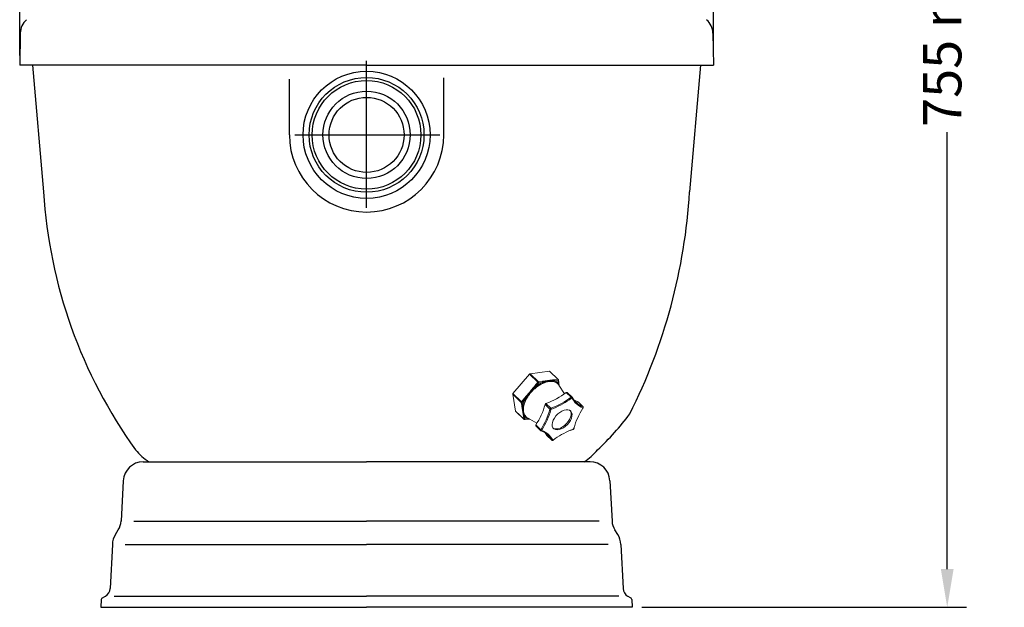
# Model space of a CAD drawing. Units: millimetres. Extents: x -1453 to 7129, y 74 to 2473.
# Drawn here: x -512 to 131, y 1370 to 1754 of the extents above; entities that cross this region are included whole.
import ezdxf

# ---------------------------------------------------------------- set-up
doc = ezdxf.new("R2010")
doc.units = ezdxf.units.MM
doc.header["$LTSCALE"] = 10
doc.linetypes.add('CENTERX2', pattern=[20.32, 12.7, -2.54, 2.54, -2.54])
for name, color, linetype in [('7', 7, 'Continuous'), ('8', 1, 'CENTERX2'), ('Cotas', 1, 'Continuous')]:
    doc.layers.add(name, color=color, linetype=linetype)
doc.styles.get("Standard").update_dxf_attribs({"font": 'ARIAL.TTF'})
doc.dimstyles.new('ISO-25', dxfattribs={"dimscale": 10, "dimtxt": 2.5, "dimasz": 2.5, "dimexe": 1.25, "dimexo": 0.625, "dimtad": 0, "dimdec": 0, "dimtxsty": 'Standard', "dimcen": 2.5, "dimclrd": 8, "dimclre": 8, "dimadec": 0, "dimazin": 0, "dimtfac": 1, "dimtdec": 0, "dimtmove": 0, "dimatfit": 3, "dimfxl": 0, "dimarcsym": 0})

# ---------------------------------------------------------------- blocks, each defined once
blk = doc.blocks.new('*D5')
at = {"layer": 'Cotas', "lineweight": -2}
for p, q in [((-279.09, 2125.05), (106.36, 2125.05)), ((93.86, 2100.05), (93.86, 1814.78)), ((93.86, 1394.76), (93.86, 1680.02)), ((-105.59, 1369.76), (106.36, 1369.76))]:
    blk.add_line(p, q, dxfattribs=at)
at = {"layer": 'Cotas'}
for points in [[(89.7, 2100.05), (98.03, 2100.05), (93.86, 2125.05)], [(89.7, 1394.76), (98.03, 1394.76), (93.86, 1369.76)]]:
    blk.add_solid(points, dxfattribs=at)
at = {"layer": 'Defpoints', "color": 0}
for p in [(-285.34, 2125.05), (93.86, 2125.05), (-111.84, 1369.76)]:
    blk.add_point(p, dxfattribs=at)
at = {"layer": 'Cotas', "color": 0, "insert": (93.86, 1747.4), "char_height": 25, "attachment_point": 5, "rotation": 90}
blk.add_mtext('755 mm', dxfattribs=at)
blk = doc.blocks.new('*D11')
at = {"layer": 'Cotas', "lineweight": -2}
for p, q in [((-511.88, 1730.15), (-511.88, 2205.11)), ((-58.8, 1730.15), (-58.8, 2205.11)), ((-486.88, 2192.61), (-332.9, 2192.61)), ((-83.8, 2192.61), (-237.78, 2192.61))]:
    blk.add_line(p, q, dxfattribs=at)
at = {"layer": 'Cotas'}
for points in [[(-486.88, 2196.77), (-486.88, 2188.44), (-511.88, 2192.61)], [(-83.8, 2196.77), (-83.8, 2188.44), (-58.8, 2192.61)]]:
    blk.add_solid(points, dxfattribs=at)
at = {"layer": 'Defpoints', "color": 0}
for p in [(-58.8, 2192.61), (-511.88, 1723.9), (-58.8, 1723.9)]:
    blk.add_point(p, dxfattribs=at)
at = {"layer": 'Cotas', "color": 0, "insert": (-285.34, 2192.61), "char_height": 25, "attachment_point": 5}
blk.add_mtext('%%c455', dxfattribs=at)

msp = doc.modelspace()

# ---------------------------------------------------------------- linework, layer by layer
at = {"color": 7, "linetype": 'Continuous', "lineweight": 15}
for p, q in [((-165.97, 1524.07), (-178.55, 1522.35)), ((-160.43, 1518.7), (-165.97, 1524.07)), ((-160.24, 1518.65), (-165.78, 1524.02)), ((-178.96, 1522.1), (-189.72, 1509.37)), ((-173.41, 1516.73), (-178.96, 1522.1)), ((-178.55, 1522.35), (-173.01, 1516.98)), ((-162.8, 1518.38), (-160.43, 1518.7)), ((-160.29, 1518.01), (-162.66, 1517.68)), ((-159.95, 1515.94), (-160.29, 1518.01)), ((-159.75, 1516.29), (-160.09, 1518.37)), ((-175.44, 1514.33), (-173.41, 1516.73)), ((-172.87, 1516.28), (-174.9, 1513.89)), ((-173.01, 1516.98), (-170.65, 1517.3)), ((-170.51, 1516.61), (-172.87, 1516.28)), ((-156.13, 1509.24), (-159.71, 1514.88)), ((-184.33, 1503.59), (-189.87, 1508.96)), ((-189.87, 1508.96), (-188.05, 1497.95)), ((-189.72, 1509.37), (-184.18, 1504)), ((-184.18, 1504), (-182.15, 1506.39)), ((-181.61, 1505.95), (-183.64, 1503.55)), ((-154.93, 1510.1), (-154.31, 1510.13)), ((-151.72, 1506.99), (-154.93, 1510.1)), ((-154.31, 1510.13), (-151.1, 1507.02)), ((-151.72, 1506.99), (-151.1, 1507.02)), ((-151.13, 1506.32), (-151.48, 1506.31)), ((-183.99, 1501.52), (-184.33, 1503.59)), ((-183.64, 1503.55), (-183.29, 1501.49)), ((-168.76, 1502.29), (-168.17, 1502.92)), ((-165.56, 1499.18), (-168.76, 1502.29)), ((-168.17, 1502.92), (-164.96, 1499.81)), ((-165.56, 1499.18), (-164.96, 1499.81)), ((-164.59, 1499.2), (-164.91, 1498.85)), ((-163.27, 1499.69), (-164.59, 1499.2)), ((-143.93, 1500.75), (-147.13, 1503.86)), ((-144.01, 1499.78), (-144.03, 1500.11)), ((-143.8, 1499.98), (-143.83, 1500.53)), ((-188.05, 1497.95), (-182.51, 1492.58)), ((-188, 1497.84), (-182.45, 1492.47)), ((-182.51, 1492.58), (-182.85, 1494.65)), ((-182.16, 1494.62), (-181.81, 1492.55)), ((-182.04, 1492.34), (-179.57, 1492.67)), ((-181.81, 1492.55), (-179.45, 1492.87)), ((-180.23, 1493.59), (-174.11, 1489.99)), ((-174.83, 1488.84), (-171.63, 1485.73)), ((-174.8, 1488.23), (-174.83, 1488.84)), ((-171.59, 1485.12), (-174.8, 1488.23)), ((-171.59, 1485.12), (-171.63, 1485.73)), ((-170.92, 1485.53), (-170.9, 1485.2)), ((-150.35, 1485.97), (-149.87, 1486.48)), ((-150.35, 1486.11), (-150.02, 1486.46)), ((-150.02, 1486.46), (-149.92, 1486.85)), ((-149.89, 1486.38), (-149.72, 1486.98)), ((-167.63, 1481.96), (-164.42, 1478.85)), ((-163.8, 1478.99), (-163.46, 1479)), ((-164.18, 1478.77), (-163.61, 1478.79))]:
    msp.add_line(p, q, dxfattribs=at)
at = {"color": 7, "linetype": 'Continuous', "lineweight": 15, "flags": 128}
for points in [[(-163.44, 1491.96), (-163.93, 1490.55), (-164.13, 1489.22), (-164.03, 1488.04), (-163.62, 1487.05), (-162.94, 1486.31), (-162.01, 1485.84), (-160.87, 1485.68), (-159.58, 1485.82), (-158.21, 1486.27), (-156.8, 1487), (-155.44, 1487.97), (-154.17, 1489.15), (-153.07, 1490.47), (-152.19, 1491.88), (-151.55, 1493.3), (-151.2, 1494.68), (-151.16, 1495.95), (-151.41, 1497.04), (-151.96, 1497.91), (-152.77, 1498.52), (-153.81, 1498.83), (-155.03, 1498.84), (-156.37, 1498.55), (-157.77, 1497.95), (-159.17, 1497.1), (-160.49, 1496.02), (-161.68, 1494.76), (-162.68, 1493.39), (-163.44, 1491.96)], [(-163.48, 1486.84), (-162.59, 1486.41), (-161.46, 1486.24), (-160.17, 1486.39), (-158.79, 1486.84), (-157.38, 1487.56), (-156.02, 1488.54), (-154.76, 1489.71), (-153.66, 1491.04), (-152.77, 1492.44), (-152.14, 1493.87), (-151.79, 1495.25), (-151.74, 1496.51), (-152, 1497.61), (-152.38, 1498.28)], [(-152.19, 1485.25), (-151.13, 1485.68), (-150.24, 1486)], [(-152.11, 1485.45), (-151.99, 1485.49), (-150.35, 1486.11)], [(-168.65, 1483.61), (-168.25, 1483.02), (-167.63, 1481.96)]]:
    msp.add_lwpolyline(points, dxfattribs=at)
at = {"color": 7, "linetype": 'Continuous', "lineweight": 15}
for centre, radius, start, end in [((-165.93, 1523.85), 0.225, 49.08389, 101.89465), ((-178.41, 1521.67), 0.692, 101.77048, 141.76337), ((-164.17, 1512.36), 5.54, 40.29457, 74.11745), ((-160.38, 1518.48), 0.229, 49.59957, 101.37897), ((-160.94, 1518.24), 0.688, 340.41521, 42.0683), ((-160.46, 1518.34), 0.371, 296.84763, 5.21874), ((-160.58, 1518.29), 0.5, 9.39678, 45.89956), ((-161.05, 1496.42), 22.29, 115.1184, 128.41544), ((-161.13, 1496.48), 21.58, 115.1184, 128.41544), ((-172.87, 1516.3), 0.692, 101.77048, 141.76337), ((-170.47, 1519.77), 4.23, 225.92382, 235.39185), ((-173.52, 1516.52), 0.688, 340.41521, 42.0683), ((-164.16, 1511.9), 5.36, 40.29457, 74.11745), ((-189.32, 1508.98), 0.55, 135.93015, 182.79233), ((-166.15, 1497.57), 17.59, 151.56969, 167.15279), ((-166.07, 1497.59), 17.03, 151.56969, 167.15279), ((-185.32, 1550.34), 50.42, 289.87851, 307.05866), ((-182.11, 1547.23), 50.42, 289.87851, 307.05866), ((-182.55, 1547.85), 51.88, 291.82002, 306.79079), ((-139.35, 1512.63), 13.37, 208.16816, 249.48247), ((-139.4, 1513.16), 13.21, 207.68408, 249.96655), ((-142.25, 1516.95), 13.98, 235.9471, 249.5315), ((-183.78, 1503.61), 0.55, 135.93015, 182.79233), ((-183.96, 1504.05), 0.593, 231.34239, 303.14596), ((-181.23, 1507.04), 4.23, 225.92382, 235.39185), ((-214.52, 1514.84), 47.44, 326.76892, 344.6644), ((-211.31, 1511.73), 47.44, 326.76892, 344.6644), ((-211.24, 1511.74), 48.09, 326.97991, 344.45341), ((-103.48, 1473.46), 48.33, 147.00271, 163.90877), ((-187.86, 1497.98), 0.191, 187.66366, 225.12495), ((-182.14, 1493.05), 0.593, 231.34239, 303.14596), ((-182.32, 1492.61), 0.191, 187.66366, 225.12495), ((-182.11, 1492.83), 0.5, 225.89956, 277.80571), ((-177.93, 1498.2), 5.54, 220.29457, 254.11745), ((-182.1, 1492.63), 0.301, 282.65984, 344.45085), ((-177.63, 1498.03), 5.14, 219.90624, 239.5779), ((-132.25, 1437.24), 52.13, 112.38927, 126.76994), ((-176.12, 1472.72), 13.21, 27.68408, 69.96655), ((-175.59, 1472.68), 13.37, 28.16816, 69.48247)]:
    msp.add_arc(centre, radius, start, end, dxfattribs=at)
for points, degree in [([(-166.72, 1517.84), (-170.65, 1517.3)], 1), ([(-162.8, 1518.38), (-166.72, 1517.84)], 1), ([(-162.65, 1518.06), (-162.66, 1518.09), (-162.67, 1518.15), (-162.7, 1518.24), (-162.75, 1518.32), (-162.78, 1518.36), (-162.8, 1518.38)], 3), ([(-175.44, 1514.33), (-178.8, 1510.36)], 1), ([(-178.23, 1509.83), (-177.66, 1510.47), (-176.51, 1511.76), (-175.2, 1512.84), (-174.54, 1513.39)], 3), ([(-175.44, 1514.33), (-175.42, 1514.31), (-175.38, 1514.27), (-175.32, 1514.2), (-175.25, 1514.14), (-175.2, 1514.09), (-175.18, 1514.07)], 3), ([(-170.47, 1516.99), (-170.48, 1517.02), (-170.49, 1517.08), (-170.54, 1517.17), (-170.59, 1517.24), (-170.63, 1517.28), (-170.65, 1517.3)], 3), ([(-170.29, 1516.02), (-169.59, 1516.31), (-168.2, 1516.9), (-166.88, 1517.14), (-166.22, 1517.26)], 3), ([(-166.22, 1517.26), (-165.58, 1517.32), (-164.31, 1517.44), (-163.23, 1517.19), (-162.69, 1517.06)], 3), ([(-160.11, 1515.64), (-159.82, 1515.09)], 1), ([(-160.07, 1515.37), (-159.7, 1514.78)], 1), ([(-159.82, 1515.09), (-159.54, 1514.53)], 1), ([(-178.8, 1510.36), (-182.15, 1506.39)], 1), ([(-182.15, 1506.39), (-182.13, 1506.37), (-182.09, 1506.34), (-182.02, 1506.28), (-181.94, 1506.22), (-181.89, 1506.18), (-181.86, 1506.16)], 3), ([(-181.04, 1505.7), (-180.64, 1506.41), (-179.83, 1507.82), (-178.76, 1509.16), (-178.23, 1509.83)], 3), ([(-183.66, 1501.38), (-183.7, 1501.38), (-183.76, 1501.39), (-183.85, 1501.42), (-183.93, 1501.46), (-183.97, 1501.5), (-183.99, 1501.52)], 3), ([(-183.99, 1501.52), (-183.42, 1498.09)], 1), ([(-182.83, 1497.61), (-182.89, 1498.2), (-183.02, 1499.37), (-182.78, 1500.71), (-182.67, 1501.38)], 3), ([(-183.42, 1498.09), (-182.85, 1494.65)], 1), ([(-182.85, 1494.65), (-182.83, 1494.64), (-182.79, 1494.6), (-182.71, 1494.57), (-182.63, 1494.55), (-182.56, 1494.54), (-182.53, 1494.54)], 3), ([(-181.57, 1494.73), (-181.86, 1495.14), (-182.46, 1495.97), (-182.7, 1497.07), (-182.83, 1497.61)], 3), ([(-179.63, 1492.67), (-178.89, 1492.78)], 1)]:
    msp.add_open_spline(points, degree=degree, dxfattribs=at)
for points, knots in [([(-170.47, 1516.99), (-170.1, 1517.01), (-169.37, 1517.05), (-168.01, 1517.31), (-167.05, 1517.47), (-166.46, 1517.57)], [0, 0, 0, 0, 0.280583, 0.561493, 1, 1, 1, 1]), ([(-170.44, 1516.32), (-169.64, 1516.6), (-168.23, 1517.11), (-167, 1517.43), (-166.46, 1517.57)], [0, 0, 0, 0, 0.563051, 1, 1, 1, 1]), ([(-166.72, 1517.84), (-166.71, 1517.83), (-166.68, 1517.81), (-166.65, 1517.81), (-166.62, 1517.8), (-166.59, 1517.78), (-166.56, 1517.72), (-166.52, 1517.64), (-166.47, 1517.59), (-166.46, 1517.57)], [0, 0, 0, 0, 0.135363, 0.2510571, 0.3243926, 0.401585, 0.4984879, 0.7944924, 1, 1, 1, 1]), ([(-162.65, 1518.06), (-163.02, 1517.98), (-163.76, 1517.82), (-165, 1517.72), (-165.9, 1517.62), (-166.46, 1517.57)], [0, 0, 0, 0, 0.280583, 0.561493, 1, 1, 1, 1]), ([(-162.78, 1517.37), (-163.4, 1517.46), (-164.51, 1517.62), (-165.87, 1517.58), (-166.46, 1517.57)], [0, 0, 0, 0, 0.563051, 1, 1, 1, 1]), ([(-166.22, 1517.26), (-166.23, 1517.28), (-166.25, 1517.3), (-166.28, 1517.31), (-166.31, 1517.32), (-166.33, 1517.34), (-166.36, 1517.4), (-166.4, 1517.49), (-166.44, 1517.54), (-166.46, 1517.57)], [0, 0, 0, 0, 0.1312281, 0.2367246, 0.3048514, 0.3805721, 0.4800602, 0.7864728, 1, 1, 1, 1]), ([(-162.78, 1517.37), (-162.77, 1517.41), (-162.77, 1517.5), (-162.73, 1517.6), (-162.7, 1517.65), (-162.67, 1517.68), (-162.66, 1517.68), (-162.66, 1517.68), (-162.66, 1517.68)], [0, 0, 0, 0, 0.408866, 0.708185, 0.900239, 0.959194, 0.981212, 1, 1, 1, 1]), ([(-162.66, 1517.68), (-162.66, 1517.69), (-162.66, 1517.69), (-162.67, 1517.7), (-162.67, 1517.72), (-162.65, 1517.79), (-162.64, 1517.91), (-162.65, 1518), (-162.65, 1518.06)], [0, 0, 0, 0, 0.018764, 0.04077, 0.099733, 0.291858, 0.591221, 1, 1, 1, 1]), ([(-175.18, 1514.07), (-175.47, 1513.68), (-176.05, 1512.91), (-177.21, 1511.61), (-178.02, 1510.67), (-178.52, 1510.1)], [0, 0, 0, 0, 0.280583, 0.561493, 1, 1, 1, 1]), ([(-174.77, 1513.63), (-175.48, 1512.98), (-176.76, 1511.83), (-177.98, 1510.62), (-178.52, 1510.1)], [0, 0, 0, 0, 0.5630515, 1, 1, 1, 1]), ([(-175.18, 1514.07), (-175.14, 1514.03), (-175.07, 1513.97), (-174.99, 1513.91), (-174.94, 1513.89), (-174.92, 1513.88), (-174.9, 1513.89), (-174.9, 1513.89), (-174.9, 1513.89)], [0, 0, 0, 0, 0.408779, 0.708142, 0.900267, 0.95923, 0.981236, 1, 1, 1, 1]), ([(-174.77, 1513.63), (-174.8, 1513.67), (-174.85, 1513.73), (-174.89, 1513.81), (-174.91, 1513.85), (-174.91, 1513.88), (-174.9, 1513.89), (-174.9, 1513.89), (-174.9, 1513.89)], [0, 0, 0, 0, 0.408866, 0.708185, 0.900239, 0.959194, 0.981212, 1, 1, 1, 1]), ([(-174.54, 1513.39), (-174.58, 1513.43), (-174.66, 1513.5), (-174.73, 1513.59), (-174.77, 1513.63)], [0, 0, 0, 0, 0.499995, 1, 1, 1, 1]), ([(-170.51, 1516.61), (-170.51, 1516.61), (-170.5, 1516.61), (-170.49, 1516.62), (-170.47, 1516.65), (-170.45, 1516.72), (-170.44, 1516.84), (-170.46, 1516.93), (-170.47, 1516.99)], [0, 0, 0, 0, 0.018764, 0.04077, 0.099733, 0.291858, 0.591221, 1, 1, 1, 1]), ([(-170.44, 1516.32), (-170.45, 1516.36), (-170.47, 1516.44), (-170.48, 1516.54), (-170.49, 1516.59), (-170.5, 1516.6), (-170.5, 1516.61), (-170.51, 1516.61), (-170.51, 1516.61)], [0, 0, 0, 0, 0.408866, 0.708185, 0.900239, 0.959194, 0.981212, 1, 1, 1, 1]), ([(-170.29, 1516.02), (-170.32, 1516.06), (-170.38, 1516.15), (-170.42, 1516.26), (-170.44, 1516.32)], [0, 0, 0, 0, 0.499995, 1, 1, 1, 1]), ([(-162.69, 1517.06), (-162.72, 1517.11), (-162.77, 1517.2), (-162.77, 1517.31), (-162.78, 1517.37)], [0, 0, 0, 0, 0.499995, 1, 1, 1, 1]), ([(-160.07, 1515.37), (-160.09, 1515.41), (-160.13, 1515.49), (-160.11, 1515.59), (-160.11, 1515.64)], [0, 0, 0, 0, 0.499995, 1, 1, 1, 1]), ([(-160.11, 1515.64), (-160.09, 1515.69), (-160.07, 1515.76), (-160.01, 1515.85), (-159.97, 1515.9), (-159.95, 1515.92), (-159.95, 1515.93), (-159.95, 1515.94), (-159.95, 1515.94)], [0, 0, 0, 0, 0.408866, 0.708185, 0.900239, 0.959194, 0.981212, 1, 1, 1, 1]), ([(-159.75, 1516.18), (-159.76, 1516.14), (-159.78, 1516.07), (-159.85, 1515.98), (-159.91, 1515.95), (-159.94, 1515.94), (-159.95, 1515.94), (-159.95, 1515.94), (-159.95, 1515.94)], [0, 0, 0, 0, 0.408779, 0.708142, 0.900267, 0.95923, 0.981236, 1, 1, 1, 1]), ([(-159.75, 1516.18), (-159.71, 1515.84), (-159.64, 1515.23), (-159.49, 1514.67), (-159.42, 1514.42)], [0, 0, 0, 0, 0.554142, 1, 1, 1, 1]), ([(-181.86, 1506.16), (-181.53, 1506.52), (-180.86, 1507.23), (-179.79, 1508.56), (-179, 1509.52), (-178.52, 1510.1)], [0, 0, 0, 0, 0.280583, 0.561493, 1, 1, 1, 1]), ([(-181.86, 1506.16), (-181.82, 1506.13), (-181.74, 1506.08), (-181.66, 1506.02), (-181.62, 1505.99), (-181.61, 1505.96), (-181.61, 1505.95), (-181.61, 1505.95), (-181.61, 1505.95)], [0, 0, 0, 0, 0.4087787, 0.7081422, 0.9002675, 0.9592298, 0.9812358, 1, 1, 1, 1]), ([(-181.61, 1505.95), (-181.61, 1505.95), (-181.61, 1505.95), (-181.6, 1505.96), (-181.57, 1505.97), (-181.52, 1505.96), (-181.43, 1505.94), (-181.36, 1505.91), (-181.32, 1505.89)], [0, 0, 0, 0, 0.018788, 0.040806, 0.099761, 0.291815, 0.591134, 1, 1, 1, 1]), ([(-181.32, 1505.89), (-180.82, 1506.67), (-179.94, 1508.07), (-178.95, 1509.48), (-178.52, 1510.1)], [0, 0, 0, 0, 0.5630515, 1, 1, 1, 1]), ([(-181.32, 1505.89), (-181.27, 1505.86), (-181.17, 1505.8), (-181.08, 1505.73), (-181.04, 1505.7)], [0, 0, 0, 0, 0.500005, 1, 1, 1, 1]), ([(-178.8, 1510.36), (-178.78, 1510.35), (-178.76, 1510.33), (-178.75, 1510.31), (-178.74, 1510.3), (-178.72, 1510.28), (-178.66, 1510.23), (-178.59, 1510.17), (-178.54, 1510.12), (-178.52, 1510.1)], [0, 0, 0, 0, 0.135363, 0.251057, 0.324393, 0.401585, 0.498488, 0.794492, 1, 1, 1, 1]), ([(-178.23, 1509.83), (-178.24, 1509.84), (-178.26, 1509.86), (-178.28, 1509.88), (-178.3, 1509.9), (-178.32, 1509.92), (-178.37, 1509.97), (-178.44, 1510.03), (-178.5, 1510.08), (-178.52, 1510.1)], [0, 0, 0, 0, 0.131228, 0.236725, 0.304851, 0.380572, 0.48006, 0.786473, 1, 1, 1, 1]), ([(-151.48, 1506.31), (-151.48, 1506.31), (-151.47, 1506.35), (-151.47, 1506.44), (-151.5, 1506.59), (-151.55, 1506.75), (-151.63, 1506.89), (-151.69, 1506.96), (-151.72, 1506.99)], [0, 0, 0, 0, 0.006731, 0.189288, 0.404557, 0.606748, 0.803272, 1, 1, 1, 1]), ([(-151.13, 1506.32), (-151.13, 1506.32), (-151.1, 1506.36), (-151.04, 1506.46), (-150.99, 1506.61), (-150.98, 1506.77), (-151.01, 1506.92), (-151.07, 1506.99), (-151.1, 1507.02)], [0, 0, 0, 0, 0.006731, 0.189288, 0.404557, 0.606748, 0.803272, 1, 1, 1, 1]), ([(-183.29, 1501.49), (-183.29, 1501.48), (-183.3, 1501.48), (-183.3, 1501.47), (-183.33, 1501.44), (-183.4, 1501.41), (-183.51, 1501.37), (-183.61, 1501.37), (-183.66, 1501.38)], [0, 0, 0, 0, 0.018764, 0.04077, 0.099733, 0.291858, 0.591221, 1, 1, 1, 1]), ([(-183.66, 1501.38), (-183.58, 1501.06), (-183.42, 1500.44), (-183.31, 1499.22), (-183.2, 1498.35), (-183.14, 1497.83)], [0, 0, 0, 0, 0.2805825, 0.5614925, 1, 1, 1, 1]), ([(-183.29, 1501.49), (-183.29, 1501.48), (-183.29, 1501.48), (-183.29, 1501.48), (-183.26, 1501.48), (-183.21, 1501.48), (-183.11, 1501.49), (-183.02, 1501.49), (-182.98, 1501.48)], [0, 0, 0, 0, 0.018788, 0.040806, 0.099761, 0.291815, 0.591134, 1, 1, 1, 1]), ([(-182.98, 1501.48), (-183.06, 1500.73), (-183.2, 1499.4), (-183.16, 1498.31), (-183.14, 1497.83)], [0, 0, 0, 0, 0.563051, 1, 1, 1, 1]), ([(-182.98, 1501.48), (-182.92, 1501.47), (-182.8, 1501.45), (-182.71, 1501.4), (-182.67, 1501.38)], [0, 0, 0, 0, 0.500005, 1, 1, 1, 1]), ([(-165.56, 1499.18), (-165.52, 1499.15), (-165.45, 1499.09), (-165.31, 1499), (-165.17, 1498.93), (-165.03, 1498.87), (-164.95, 1498.85), (-164.91, 1498.85), (-164.91, 1498.85)], [0, 0, 0, 0, 0.196728, 0.393252, 0.595443, 0.810712, 0.993269, 1, 1, 1, 1]), ([(-164.96, 1499.81), (-164.93, 1499.78), (-164.87, 1499.71), (-164.77, 1499.58), (-164.68, 1499.44), (-164.62, 1499.31), (-164.59, 1499.23), (-164.59, 1499.2), (-164.59, 1499.2)], [0, 0, 0, 0, 0.196728, 0.393252, 0.595443, 0.810712, 0.993269, 1, 1, 1, 1]), ([(-144.03, 1500.11), (-144.03, 1500.11), (-143.99, 1500.15), (-143.92, 1500.23), (-143.85, 1500.37), (-143.82, 1500.51), (-143.84, 1500.65), (-143.9, 1500.72), (-143.93, 1500.75)], [0, 0, 0, 0, 0.006731, 0.189288, 0.404557, 0.606748, 0.803272, 1, 1, 1, 1]), ([(-144.01, 1499.78), (-144.01, 1499.78), (-143.97, 1499.79), (-143.9, 1499.81), (-143.82, 1499.87), (-143.79, 1499.93), (-143.8, 1499.97), (-143.8, 1499.98)], [0, 0, 0, 0, 0.010539, 0.296395, 0.633472, 0.950073, 1, 1, 1, 1]), ([(-183.42, 1498.09), (-183.41, 1498.07), (-183.39, 1498.05), (-183.39, 1498.01), (-183.38, 1497.98), (-183.36, 1497.95), (-183.3, 1497.92), (-183.22, 1497.89), (-183.16, 1497.85), (-183.14, 1497.83)], [0, 0, 0, 0, 0.135363, 0.251057, 0.324393, 0.401585, 0.498488, 0.794492, 1, 1, 1, 1]), ([(-182.83, 1497.61), (-182.84, 1497.62), (-182.87, 1497.64), (-182.88, 1497.68), (-182.89, 1497.7), (-182.91, 1497.72), (-182.97, 1497.75), (-183.06, 1497.78), (-183.12, 1497.82), (-183.14, 1497.83)], [0, 0, 0, 0, 0.1312281, 0.2367246, 0.3048514, 0.3805721, 0.4800602, 0.7864728, 1, 1, 1, 1]), ([(-181.87, 1494.78), (-182.15, 1495.27), (-182.66, 1496.15), (-182.99, 1497.32), (-183.14, 1497.83)], [0, 0, 0, 0, 0.563051, 1, 1, 1, 1]), ([(-182.53, 1494.54), (-182.56, 1494.87), (-182.6, 1495.52), (-182.87, 1496.58), (-183.04, 1497.36), (-183.14, 1497.83)], [0, 0, 0, 0, 0.280583, 0.561493, 1, 1, 1, 1]), ([(-182.53, 1494.54), (-182.48, 1494.55), (-182.38, 1494.55), (-182.27, 1494.59), (-182.2, 1494.61), (-182.17, 1494.62), (-182.16, 1494.62), (-182.16, 1494.62), (-182.16, 1494.62)], [0, 0, 0, 0, 0.4087787, 0.7081422, 0.9002675, 0.9592298, 0.9812358, 1, 1, 1, 1]), ([(-182.16, 1494.62), (-182.16, 1494.62), (-182.16, 1494.62), (-182.15, 1494.63), (-182.13, 1494.66), (-182.09, 1494.7), (-181.99, 1494.76), (-181.91, 1494.77), (-181.87, 1494.78)], [0, 0, 0, 0, 0.0187877, 0.0408065, 0.0997612, 0.291815, 0.5911339, 1, 1, 1, 1]), ([(-181.87, 1494.78), (-181.81, 1494.79), (-181.7, 1494.79), (-181.61, 1494.75), (-181.57, 1494.73)], [0, 0, 0, 0, 0.500005, 1, 1, 1, 1]), ([(-179.45, 1492.87), (-179.45, 1492.87), (-179.44, 1492.87), (-179.44, 1492.86), (-179.44, 1492.84), (-179.47, 1492.78), (-179.53, 1492.71), (-179.59, 1492.68), (-179.63, 1492.67)], [0, 0, 0, 0, 0.0187642, 0.0407702, 0.0997325, 0.2918578, 0.5912213, 1, 1, 1, 1]), ([(-179.45, 1492.87), (-179.45, 1492.87), (-179.44, 1492.88), (-179.43, 1492.88), (-179.41, 1492.9), (-179.37, 1492.95), (-179.29, 1493.02), (-179.23, 1493.04), (-179.19, 1493.06)], [0, 0, 0, 0, 0.018788, 0.040806, 0.099761, 0.291815, 0.591134, 1, 1, 1, 1]), ([(-171.63, 1485.73), (-171.59, 1485.7), (-171.52, 1485.64), (-171.37, 1485.57), (-171.21, 1485.53), (-171.05, 1485.51), (-170.96, 1485.52), (-170.92, 1485.53), (-170.92, 1485.53)], [0, 0, 0, 0, 0.196728, 0.393252, 0.595443, 0.810712, 0.993269, 1, 1, 1, 1]), ([(-150.35, 1486.11), (-150.35, 1486.11), (-150.34, 1486.08), (-150.33, 1486.02), (-150.34, 1485.97), (-150.37, 1485.97), (-150.37, 1485.96)], [0, 0, 0, 0, 0.01359, 0.382191, 0.816838, 1, 1, 1, 1]), ([(-150.02, 1486.46), (-150.02, 1486.46), (-149.99, 1486.46), (-149.92, 1486.45), (-149.86, 1486.48), (-149.86, 1486.52), (-149.86, 1486.53)], [0, 0, 0, 0, 0.011093, 0.311971, 0.666762, 1, 1, 1, 1]), ([(-171.59, 1485.12), (-171.56, 1485.1), (-171.49, 1485.04), (-171.34, 1485.02), (-171.18, 1485.04), (-171.03, 1485.1), (-170.94, 1485.16), (-170.9, 1485.2), (-170.9, 1485.2)], [0, 0, 0, 0, 0.1967284, 0.3932516, 0.5954434, 0.810712, 0.9932693, 1, 1, 1, 1]), ([(-164.42, 1478.85), (-164.39, 1478.83), (-164.32, 1478.77), (-164.18, 1478.76), (-164.04, 1478.79), (-163.91, 1478.87), (-163.83, 1478.95), (-163.8, 1478.99), (-163.8, 1478.99)], [0, 0, 0, 0, 0.196728, 0.393252, 0.595443, 0.810712, 0.993269, 1, 1, 1, 1]), ([(-163.61, 1478.79), (-163.61, 1478.79), (-163.58, 1478.78), (-163.53, 1478.82), (-163.48, 1478.89), (-163.46, 1478.96), (-163.46, 1479), (-163.46, 1479)], [0, 0, 0, 0, 0.002973, 0.335221, 0.688956, 0.98894, 1, 1, 1, 1])]:
    msp.add_open_spline(points, degree=3, knots=knots, dxfattribs=at)
at = {"layer": '7', "color": 0}
for p, q in [((-511.51, 1744.73), (-511.88, 1723.9)), ((-59.16, 1744.73), (-58.8, 1723.9)), ((-285.34, 1723.9), (-511.88, 1723.9)), ((-503.5, 1723.9), (-496.29, 1641.18)), ((-285.34, 1723.9), (-58.8, 1723.9)), ((-67.18, 1723.9), (-74.38, 1641.18)), ((-335.74, 1678.35), (-335.74, 1714.68)), ((-234.93, 1678.35), (-234.93, 1715.53)), ((-431.26, 1464.76), (-285.34, 1464.76)), ((-139.42, 1464.76), (-285.34, 1464.76)), ((-444.24, 1452.44), (-445.62, 1426.13)), ((-126.43, 1452.44), (-125.06, 1426.13)), ((-437.33, 1426.13), (-285.34, 1426.13)), ((-133.35, 1426.13), (-285.34, 1426.13)), ((-449.37, 1417.35), (-447.48, 1420.32)), ((-121.31, 1417.35), (-123.2, 1420.32)), ((-451.34, 1410.76), (-452.85, 1381.94)), ((-443.05, 1410.76), (-285.34, 1410.76)), ((-127.63, 1410.76), (-285.34, 1410.76)), ((-119.34, 1410.76), (-117.83, 1381.94)), ((-458.15, 1375.72), (-455.84, 1377.06)), ((-450.15, 1377.06), (-285.34, 1377.06)), ((-120.52, 1377.06), (-285.34, 1377.06)), ((-112.52, 1375.72), (-114.84, 1377.06)), ((-458.58, 1374.76), (-458.84, 1369.76)), ((-458.84, 1369.76), (-285.34, 1369.76)), ((-111.84, 1369.76), (-285.34, 1369.76)), ((-112.1, 1374.76), (-111.84, 1369.76))]:
    msp.add_line(p, q, dxfattribs=at)
for radius in [41.5, 37.5, 35.5, 28.5, 24.5]:
    msp.add_circle((-285.34, 1678.35), radius, dxfattribs=at)
for centre, radius, start, end in [((-499.52, 1744.52), 12, 131.09287, 179), ((-71.16, 1744.52), 12, 1, 48.90713), ((-285.34, 1678.35), 50.4, 180, 0), ((-173.71, 1661.12), 323.21, 183.53842, 215.68841), ((-445.99, 1663.41), 372.27, 333.28372, 356.57513), ((-269.39, 1614.41), 195.76, 313.57011, 322.80033), ((-404.81, 1499), 41.05, 220.07579, 236.53514), ((-165.87, 1499), 41.05, 303.46486, 319.92421), ((-431.26, 1451.76), 13, 90, 177), ((-139.42, 1451.76), 13, 3, 90), ((-457.61, 1426.76), 12, 327.54278, 357), ((-113.07, 1426.76), 12, 183, 212.45722), ((-439.32, 1410.76), 12.02, 146.73844, 180), ((-131.36, 1410.76), 12.02, 0, 33.26156), ((-458.84, 1382.26), 6, 300, 357), ((-111.84, 1382.26), 6, 183, 240), ((-457.08, 1374.68), 1.5, 135.82221, 177), ((-113.6, 1374.68), 1.5, 3, 44.17779)]:
    msp.add_arc(centre, radius, start, end, dxfattribs=at)
at = {"layer": '8', "color": 0}
for p, q in [((-285.34, 1630.6), (-285.34, 1726.67)), ((-332.23, 1678.35), (-237.5, 1678.35))]:
    msp.add_line(p, q, dxfattribs=at)

# ---------------------------------------------------------------- dimensions: what is measured, and where the dimension line sits
at = {"layer": 'Cotas'}
dim = msp.add_linear_dim(base=(-58.8, 2192.61), p1=(-511.88, 1723.9), p2=(-58.8, 1723.9), text='%%c455', dimstyle='ISO-25', override={"dimpost": ' mm', "dimclrd": 256, "dimclre": 256}, dxfattribs=at)
dim.commit()
dim.dimension.update_dxf_attribs({"geometry": '*D11', "text_midpoint": (-285.34, 2192.61)})
dim = msp.add_linear_dim(base=(93.86, 2125.05), p1=(-111.84, 1369.76), p2=(-285.34, 2125.05), angle=90, dimstyle='ISO-25', override={"dimpost": ' mm', "dimclrd": 256, "dimclre": 256}, dxfattribs=at)
dim.commit()
dim.dimension.update_dxf_attribs({"geometry": '*D5', "text_midpoint": (93.86, 1747.4)})

doc.saveas('drawing.dxf')
